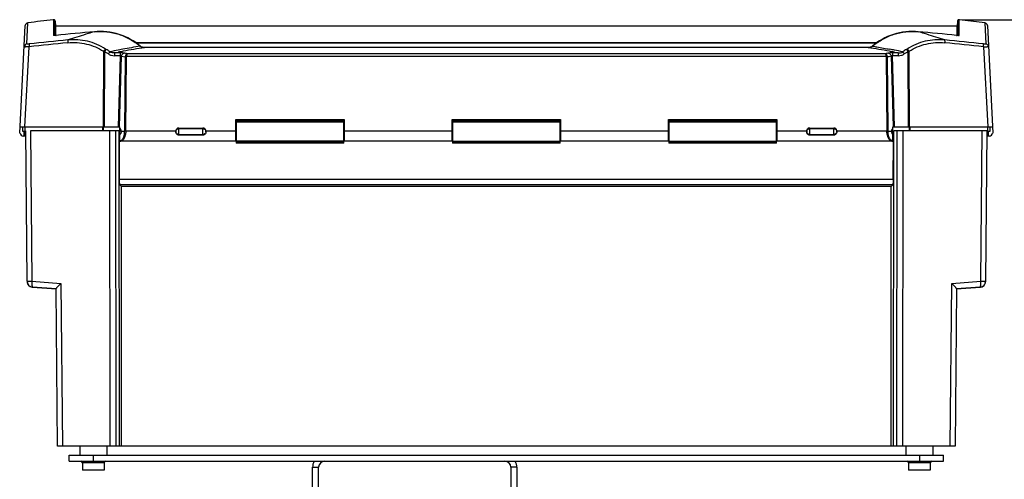
# Model space of a CAD drawing. Units: millimetres. Extents: x -2092 to 3781, y 92 to 3483.
# Drawn here: x -1011 to -683, y 1050 to 1203 of the extents above; entities that cross this region are included whole.
import ezdxf

# ---------------------------------------------------------------- set-up
doc = ezdxf.new("R2010")
doc.units = ezdxf.units.MM
doc.header["$LTSCALE"] = 46.255
doc.header["$PDMODE"] = 3
doc.header["$PDSIZE"] = 0.3125
doc.layers.get('0').update_dxf_attribs({"linetype": 'CONTINUOUS'})
doc.layers.get('Defpoints').update_dxf_attribs({"linetype": 'CONTINUOUS'})
doc.layers.add('AM_5', color=3, linetype='CONTINUOUS', lineweight=25)
doc.layers.add('BEZUGSACHSEN', color=7, linetype='CONTINUOUS')
doc.styles.get("Standard").update_dxf_attribs({"font": 'txt', "width": 0.7})
doc.dimstyles.new('AM_DIN$0', dxfattribs={"dimtxt": 3.5, "dimasz": 2.5, "dimexe": 1, "dimexo": 1, "dimgap": 1.5, "dimtad": 1, "dimdsep": 46, "dimtxsty": 'STANDARD', "dimcen": 0, "dimclrd": 256, "dimclre": 256, "dimclrt": 2, "dimadec": 0, "dimazin": 2, "dimtp": 0.1, "dimtm": 0.1, "dimtfac": 0.71, "dimtdec": 3, "dimtmove": 0, "dimatfit": 3, "dimfxl": 1, "dimlwd": -1, "dimlwe": -1, "dimarcsym": 0})

# ---------------------------------------------------------------- blocks, each defined once
blk = doc.blocks.new('*D21')
at = {"layer": 'AM_5', "ltscale": 10, "transparency": 16777216}
for p, q in [((-697.55, 1203.05), (2548.85, 1203.05)), ((2547.85, 1173.05), (2547.85, 122.06)), ((1278.27, 92.06), (2548.85, 92.06))]:
    blk.add_line(p, q, dxfattribs=at)
for points in [[(2542.85, 1173.05), (2552.85, 1173.05), (2547.85, 1203.05)], [(2542.85, 122.06), (2552.85, 122.06), (2547.85, 92.06)]]:
    blk.add_solid(points, dxfattribs=at)
at = {"layer": 'Defpoints', "color": 0, "ltscale": 10, "transparency": 16777216}
for p in [(-698.55, 1203.05), (1277.27, 92.06), (2547.85, 92.06)]:
    blk.add_point(p, dxfattribs=at)
at = {"layer": 'AM_5', "color": 2, "ltscale": 10, "transparency": 16777216, "insert": (2515.35, 647.56), "char_height": 35, "attachment_point": 5, "rotation": 90}
blk.add_mtext('1130', dxfattribs=at)

msp = doc.modelspace()

# ---------------------------------------------------------------- linework, layer by layer
at = {"color": 9, "linetype": 'Continuous'}
for p, q in [((-1000.003, 1203.046), (-1000.003, 1202.894)), ((-698.524, 1197.813), (-698.525, 1203.046)), ((-1008.881, 1195.001), (-1008.514, 1202.024)), ((-1000.003, 1202.894), (-1000.004, 1197.813)), ((-999.446, 1201.033), (-999.446, 1202.575)), ((-999.446, 1197.818), (-999.446, 1201.033)), ((-699.082, 1202.575), (-699.082, 1201.034)), ((-699.082, 1201.034), (-699.081, 1197.819)), ((-690.015, 1202.024), (-689.646, 1195.001)), ((-999.179, 1197.819), (-999.171, 1197.822)), ((-986.355, 1199.038), (-986.362, 1199.035)), ((-712.166, 1199.035), (-712.173, 1199.038)), ((-699.357, 1197.822), (-699.349, 1197.819)), ((-1009.503, 1167.415), (-1008.107, 1194.065)), ((-976.959, 1193.189), (-978.476, 1192.899)), ((-726.121, 1195.254), (-972.406, 1195.254)), ((-969.699, 1193.771), (-969.699, 1193.769)), ((-728.829, 1193.769), (-969.699, 1193.769)), ((-728.829, 1193.771), (-728.829, 1193.769)), ((-690.421, 1194.065), (-689.024, 1167.415)), ((-983.313, 1192.522), (-983.429, 1167.415)), ((-983.082, 1167.415), (-982.967, 1192.416)), ((-979.746, 1191.987), (-978.475, 1192.226)), ((-979.746, 1191.987), (-979.746, 1191.045)), ((-977.789, 1191.987), (-979.746, 1191.987)), ((-977.789, 1191.045), (-979.746, 1191.045)), ((-977.789, 1191.045), (-978.504, 1167.415)), ((-978.071, 1167.415), (-977.359, 1190.963)), ((-977.789, 1191.987), (-977.789, 1191.045)), ((-977.359, 1190.963), (-976.131, 1190.727)), ((-976.131, 1190.727), (-976.378, 1166.081)), ((-975.945, 1166.098), (-975.697, 1190.777)), ((-723.117, 1191.697), (-975.41, 1191.697)), ((-722.83, 1190.777), (-722.583, 1166.098)), ((-722.15, 1166.081), (-722.397, 1190.727)), ((-721.169, 1190.967), (-720.456, 1167.415)), ((-720.739, 1191.987), (-720.739, 1191.045)), ((-718.782, 1191.987), (-720.739, 1191.987)), ((-720.024, 1167.415), (-720.739, 1191.045)), ((-718.782, 1191.045), (-720.739, 1191.045)), ((-720.052, 1192.226), (-718.782, 1191.987)), ((-718.782, 1191.987), (-718.782, 1191.045)), ((-715.561, 1192.416), (-715.446, 1167.415)), ((-715.099, 1167.415), (-715.214, 1192.522)), ((-1009.397, 1165.815), (-1009.411, 1167.415)), ((-983.568, 1166.065), (-983.568, 1167.415)), ((-983.394, 1166.065), (-983.395, 1167.415)), ((-958.264, 1164.61), (-958.264, 1166.981)), ((-950.264, 1164.61), (-950.264, 1166.981)), ((-748.264, 1164.61), (-748.264, 1166.981)), ((-740.264, 1164.61), (-740.264, 1166.981)), ((-715.132, 1167.415), (-715.133, 1166.065)), ((-714.959, 1167.415), (-714.959, 1166.065)), ((-689.116, 1167.415), (-689.13, 1165.815)), ((-1009.403, 1164.315), (-1009.324, 1165.815)), ((-1007.611, 1166.065), (-1007.174, 1115.975)), ((-979.165, 1061.065), (-979.213, 1166.065)), ((-978.214, 1166.065), (-978.166, 1061.065)), ((-977.964, 1164.103), (-978.119, 1164.103)), ((-975.945, 1166.098), (-959.25, 1166.098)), ((-958.264, 1166.781), (-950.264, 1166.781)), ((-958.264, 1164.849), (-950.264, 1164.849)), ((-949.278, 1166.098), (-939.314, 1166.098)), ((-939.214, 1164.103), (-939.314, 1164.103)), ((-903.214, 1164.103), (-903.314, 1164.103)), ((-903.214, 1166.098), (-867.314, 1166.098)), ((-867.214, 1164.103), (-867.314, 1164.103)), ((-831.214, 1164.103), (-831.314, 1164.103)), ((-831.214, 1166.098), (-795.314, 1166.098)), ((-795.214, 1164.103), (-795.314, 1164.103)), ((-759.314, 1164.103), (-759.214, 1164.103)), ((-759.214, 1166.098), (-749.25, 1166.098)), ((-748.264, 1166.781), (-740.264, 1166.781)), ((-748.264, 1164.849), (-740.264, 1164.849)), ((-739.278, 1166.098), (-722.583, 1166.098)), ((-720.409, 1164.103), (-720.564, 1164.103)), ((-720.362, 1061.065), (-720.314, 1166.065)), ((-719.315, 1166.065), (-719.363, 1061.065)), ((-691.354, 1115.975), (-690.917, 1166.065)), ((-689.204, 1165.815), (-689.125, 1164.315)), ((-978.113, 1162.971), (-977.964, 1162.971)), ((-939.314, 1162.971), (-939.214, 1162.971)), ((-903.314, 1162.569), (-939.214, 1162.569)), ((-903.314, 1162.4), (-939.214, 1162.4)), ((-903.314, 1161.927), (-939.214, 1161.927)), ((-903.314, 1162.971), (-903.214, 1162.971)), ((-867.314, 1162.971), (-867.214, 1162.971)), ((-867.214, 1162.569), (-831.314, 1162.569)), ((-831.314, 1162.4), (-867.214, 1162.4)), ((-831.314, 1161.927), (-867.214, 1161.927)), ((-831.314, 1162.971), (-831.214, 1162.971)), ((-795.314, 1162.971), (-795.214, 1162.971)), ((-795.214, 1162.569), (-759.314, 1162.569)), ((-795.214, 1162.4), (-759.314, 1162.4)), ((-759.314, 1161.927), (-795.214, 1161.927)), ((-759.214, 1162.971), (-759.314, 1162.971)), ((-720.415, 1162.971), (-720.564, 1162.971)), ((-978.061, 1149.955), (-720.461, 1149.955)), ((-720.566, 1148.062), (-977.961, 1148.062)), ((-1007.174, 1115.975), (-997.517, 1115.289)), ((-997.517, 1115.289), (-997.044, 1061.065)), ((-701.484, 1061.065), (-701.011, 1115.289)), ((-701.011, 1115.289), (-691.354, 1115.975)), ((-1006.931, 1113.985), (-999.154, 1113.433)), ((-699.374, 1113.433), (-691.596, 1113.985)), ((-986.764, 1058.065), (-986.764, 1056.065)), ((-711.764, 1058.065), (-711.764, 1056.065)), ((-913.764, 1054.065), (-911.764, 1054.065)), ((-845.764, 1054.065), (-847.764, 1054.065))]:
    msp.add_line(p, q, dxfattribs=at)
at = {"color": 7, "linetype": 'Continuous'}
for p, q in [((-690.015, 1202.024), (-698.443, 1203.036)), ((-1011.264, 1165.315), (-1009.389, 1201.084)), ((-999.446, 1202.575), (-999.364, 1201.015)), ((-999.364, 1201.015), (-999.366, 1197.821)), ((-999.364, 1201.015), (-699.164, 1201.015)), ((-699.082, 1202.575), (-699.164, 1201.015)), ((-699.162, 1197.821), (-699.164, 1201.015)), ((-689.138, 1201.083), (-687.264, 1165.315)), ((-999.269, 1197.813), (-999.329, 1197.808)), ((-999.171, 1197.822), (-999.171, 1197.822)), ((-699.292, 1197.816), (-699.357, 1197.822)), ((-699.357, 1197.822), (-699.357, 1197.822)), ((-972.759, 1195.504), (-725.768, 1195.504)), ((-726.054, 1195.303), (-972.473, 1195.303)), ((-971.108, 1194.242), (-971.14, 1194.268)), ((-970.462, 1193.882), (-970.638, 1193.952)), ((-970.428, 1193.87), (-970.462, 1193.882)), ((-970.247, 1193.826), (-970.428, 1193.87)), ((-728.803, 1193.771), (-969.699, 1193.771)), ((-728.116, 1193.866), (-728.281, 1193.826)), ((-728.099, 1193.87), (-728.116, 1193.866)), ((-727.388, 1194.268), (-727.421, 1194.241)), ((-726.719, 1194.812), (-727.388, 1194.268)), ((-722.83, 1190.777), (-975.697, 1190.777)), ((-1011.154, 1167.415), (-977.964, 1167.415)), ((-1010.224, 1165.815), (-1010.238, 1167.415)), ((-977.964, 1166.878), (-977.964, 1167.415)), ((-958.264, 1166.981), (-950.264, 1166.981)), ((-939.314, 1162.565), (-939.314, 1169.813)), ((-939.314, 1169.813), (-903.214, 1169.813)), ((-903.214, 1169.315), (-939.314, 1169.315)), ((-903.214, 1169.298), (-939.314, 1169.298)), ((-939.214, 1169.065), (-939.214, 1161.927)), ((-939.214, 1169.065), (-903.314, 1169.065)), ((-903.314, 1161.927), (-903.314, 1169.065)), ((-903.214, 1169.813), (-903.214, 1162.565)), ((-867.314, 1162.565), (-867.314, 1169.813)), ((-867.314, 1169.813), (-831.214, 1169.813)), ((-831.214, 1169.315), (-867.314, 1169.315)), ((-831.214, 1169.298), (-867.314, 1169.298)), ((-867.314, 1167.815), (-867.214, 1167.815)), ((-867.214, 1169.065), (-867.214, 1161.927)), ((-867.214, 1169.065), (-831.314, 1169.065)), ((-831.314, 1161.927), (-831.314, 1169.065)), ((-831.314, 1167.815), (-831.214, 1167.815)), ((-831.214, 1169.813), (-831.214, 1162.565)), ((-795.314, 1162.565), (-795.314, 1169.813)), ((-795.314, 1169.813), (-759.214, 1169.813)), ((-759.214, 1169.315), (-795.314, 1169.315)), ((-759.214, 1169.298), (-795.314, 1169.298)), ((-795.214, 1169.065), (-795.214, 1161.927)), ((-795.214, 1169.065), (-759.314, 1169.065)), ((-759.314, 1161.927), (-759.314, 1169.065)), ((-759.214, 1169.813), (-759.214, 1162.565)), ((-748.264, 1166.981), (-740.264, 1166.981)), ((-720.564, 1164.838), (-720.564, 1167.415)), ((-720.564, 1167.415), (-687.374, 1167.415)), ((-688.29, 1167.415), (-688.304, 1165.815)), ((-1011.264, 1165.315), (-1011.064, 1165.315)), ((-1009.397, 1165.815), (-1010.224, 1165.815)), ((-1009.249, 1164.315), (-1010.064, 1164.315)), ((-1009.816, 1164.315), (-1009.738, 1165.815)), ((-1008.827, 1115.975), (-1009.264, 1166.065)), ((-978.214, 1166.065), (-1007.681, 1166.065)), ((-981.184, 1061.065), (-981.264, 1166.065)), ((-977.964, 1162.6), (-977.964, 1166.809)), ((-976.388, 1165.815), (-977.499, 1165.815)), ((-959.264, 1165.922), (-959.264, 1165.707)), ((-950.264, 1164.61), (-958.264, 1164.61)), ((-949.264, 1165.707), (-949.264, 1165.922)), ((-939.314, 1166.065), (-939.214, 1166.065)), ((-939.314, 1165.815), (-939.214, 1165.815)), ((-903.314, 1166.065), (-903.214, 1166.065)), ((-903.314, 1165.815), (-903.214, 1165.815)), ((-867.314, 1166.065), (-867.214, 1166.065)), ((-867.314, 1165.815), (-867.214, 1165.815)), ((-831.314, 1166.065), (-831.214, 1166.065)), ((-831.314, 1165.815), (-831.214, 1165.815)), ((-795.314, 1166.065), (-795.214, 1166.065)), ((-795.314, 1165.815), (-795.214, 1165.815)), ((-759.314, 1166.065), (-759.214, 1166.065)), ((-759.214, 1165.815), (-759.314, 1165.815)), ((-749.264, 1165.922), (-749.264, 1165.707)), ((-740.264, 1164.61), (-748.264, 1164.61)), ((-739.264, 1165.707), (-739.264, 1165.922)), ((-721.029, 1165.815), (-722.14, 1165.815)), ((-720.564, 1162.6), (-720.564, 1164.774)), ((-689.264, 1166.065), (-720.314, 1166.065)), ((-717.264, 1166.065), (-717.344, 1061.065)), ((-689.264, 1166.065), (-689.701, 1115.975)), ((-688.464, 1164.315), (-689.279, 1164.315)), ((-688.304, 1165.815), (-689.13, 1165.815)), ((-688.711, 1164.315), (-688.79, 1165.815)), ((-687.464, 1165.315), (-687.264, 1165.315)), ((-978.089, 1162.565), (-978.113, 1162.971)), ((-978.061, 1149.955), (-978.089, 1162.565)), ((-939.214, 1162.565), (-978.089, 1162.565)), ((-977.703, 1162.573), (-977.673, 1162.573)), ((-867.214, 1162.565), (-903.314, 1162.565)), ((-795.214, 1162.565), (-831.314, 1162.565)), ((-720.438, 1162.565), (-759.314, 1162.565)), ((-720.854, 1162.573), (-720.82, 1162.573)), ((-720.467, 1149.955), (-720.433, 1162.565)), ((-720.433, 1162.565), (-720.415, 1162.971)), ((-977.414, 1147.515), (-977.961, 1148.062)), ((-977.384, 1061.065), (-977.424, 1147.515)), ((-721.114, 1147.515), (-977.414, 1147.515)), ((-721.144, 1061.065), (-721.104, 1147.515)), ((-720.566, 1148.062), (-721.114, 1147.515)), ((-1008.827, 1115.975), (-1008.827, 1115.954)), ((-689.701, 1115.954), (-689.7, 1115.975)), ((-999.154, 1113.443), (-1006.968, 1113.998)), ((-1006.968, 1113.977), (-999.154, 1113.421)), ((-998.697, 1061.065), (-999.154, 1113.466)), ((-699.374, 1113.466), (-699.831, 1061.065)), ((-691.559, 1113.998), (-699.374, 1113.443)), ((-699.374, 1113.421), (-691.56, 1113.977)), ((-699.831, 1061.065), (-998.697, 1061.065)), ((-991.264, 1061.065), (-991.238, 1058.065)), ((-982.264, 1061.065), (-982.29, 1058.065)), ((-716.264, 1061.065), (-716.238, 1058.065)), ((-707.264, 1061.065), (-707.29, 1058.065)), ((-994.764, 1056.065), (-994.764, 1058.065)), ((-994.764, 1058.065), (-703.764, 1058.065)), ((-994.764, 1056.065), (-703.764, 1056.065)), ((-703.764, 1056.065), (-703.764, 1058.065)), ((-913.764, 1044.579), (-913.764, 1054.065)), ((-911.764, 1044.696), (-911.764, 1054.065)), ((-847.764, 1054.065), (-847.764, 1044.7)), ((-845.764, 1054.065), (-845.764, 1044.584))]:
    msp.add_line(p, q, dxfattribs=at)
for points in [[(-999.446, 1202.575), (-999.451, 1202.628), (-999.465, 1202.689), (-999.487, 1202.747), (-999.515, 1202.803), (-999.549, 1202.854), (-999.59, 1202.901), (-999.635, 1202.942), (-999.685, 1202.976), (-999.74, 1203.004), (-999.797, 1203.026), (-999.855, 1203.041), (-999.915, 1203.048), (-999.975, 1203.048), (-1000.003, 1203.046)], [(-698.525, 1203.046), (-698.553, 1203.048), (-698.613, 1203.048), (-698.672, 1203.041), (-698.731, 1203.026), (-698.788, 1203.004), (-698.842, 1202.976), (-698.893, 1202.942), (-698.938, 1202.901), (-698.978, 1202.854), (-699.013, 1202.803), (-699.041, 1202.747), (-699.062, 1202.689), (-699.076, 1202.628), (-699.082, 1202.575)], [(-999.329, 1197.808), (-999.387, 1197.803), (-999.441, 1197.799), (-999.493, 1197.796), (-999.541, 1197.793), (-999.586, 1197.791), (-999.628, 1197.789), (-999.666, 1197.788), (-999.7, 1197.787), (-999.731, 1197.787), (-999.758, 1197.787), (-999.78, 1197.787), (-999.798, 1197.788), (-999.812, 1197.789)], [(-999.171, 1197.822), (-999.206, 1197.819), (-999.269, 1197.813)], [(-971.14, 1194.268), (-971.806, 1194.81), (-972.63, 1195.419), (-973.487, 1195.987), (-974.373, 1196.511), (-975.287, 1196.991), (-976.226, 1197.426), (-977.187, 1197.812), (-978.169, 1198.151), (-979.171, 1198.441), (-980.189, 1198.68), (-981.221, 1198.869), (-982.264, 1199.005), (-983.317, 1199.09), (-984.375, 1199.122), (-985.437, 1199.1), (-986.354, 1199.038)], [(-712.173, 1199.038), (-713.087, 1199.1), (-714.159, 1199.122), (-715.226, 1199.09), (-716.285, 1199.003), (-717.333, 1198.865), (-718.367, 1198.675), (-719.386, 1198.433), (-720.387, 1198.142), (-721.369, 1197.802), (-722.329, 1197.414), (-723.264, 1196.98), (-724.173, 1196.5), (-725.053, 1195.978), (-725.903, 1195.415), (-726.719, 1194.812)], [(-699.19, 1197.807), (-699.24, 1197.811), (-699.292, 1197.816)], [(-698.706, 1197.79), (-698.706, 1197.79), (-698.709, 1197.789), (-698.716, 1197.789), (-698.727, 1197.788), (-698.742, 1197.788), (-698.761, 1197.787), (-698.783, 1197.787), (-698.807, 1197.787), (-698.835, 1197.787), (-698.865, 1197.788), (-698.897, 1197.789), (-698.932, 1197.79), (-698.969, 1197.792), (-699.009, 1197.794), (-699.051, 1197.797), (-699.095, 1197.8), (-699.141, 1197.803), (-699.19, 1197.807)], [(-970.638, 1193.952), (-970.806, 1194.036), (-970.962, 1194.133), (-971.108, 1194.242)], [(-969.699, 1193.771), (-969.725, 1193.771), (-969.903, 1193.779), (-970.077, 1193.797), (-970.247, 1193.826)], [(-728.281, 1193.826), (-728.451, 1193.797), (-728.625, 1193.779), (-728.803, 1193.771)], [(-727.891, 1193.951), (-728.067, 1193.881), (-728.099, 1193.87)], [(-727.421, 1194.241), (-727.567, 1194.132), (-727.724, 1194.035), (-727.891, 1193.951)], [(-977.964, 1162.6), (-977.876, 1162.586), (-977.703, 1162.573)], [(-720.82, 1162.573), (-720.645, 1162.587), (-720.564, 1162.6)]]:
    msp.add_lwpolyline(points, dxfattribs=at)
for centre, radius, start, end in [((-849.264, -88.185), 1300, 96.662226, 97.037373), ((-1008.391, 1201.031), 1, 97.03648, 177), ((-690.137, 1201.031), 1, 3, 82.96362), ((-873.983, -53.679), 1257.747, 95.125836, 95.71231), ((-824.545, -53.679), 1257.747, 84.28769, 84.874164), ((-1059.471, 757.029), 442.722, 79.05468, 79.1975), ((-639.057, 757.029), 442.721, 100.8025, 100.94532), ((-1010.064, 1165.315), 1, 180, 270), ((-1035.317, 1165.742), 57.222, 358.35855, 0.07275), ((-958.148, 1165.922), 1.116, 170.90621, 179.9627), ((-950.379, 1165.922), 1.116, 0.03731, 9.09383), ((-748.148, 1165.922), 1.116, 170.90621, 179.9627), ((-740.379, 1165.922), 1.116, 0.03731, 9.09383), ((-688.464, 1165.315), 1, 270.00003, 360), ((-1006.827, 1115.993), 2, 180.50005, 265.94372), ((-1006.827, 1115.971), 2, 180.50009, 260.48882), ((-691.701, 1115.971), 2, 274.0579, 359.49991), ((-691.701, 1115.993), 2, 274.05625, 359.49998), ((-1006.826, 1115.973), 2.001, 260.49044, 265.94058), ((-909.764, 1054.065), 4, 149.98022, 180), ((-909.764, 1054.065), 2, 90, 180), ((-849.764, 1054.065), 2, 0, 90), ((-849.764, 1054.065), 4, 0, 30.01978)]:
    msp.add_arc(centre, radius, start, end, dxfattribs=at)
at = {"color": 9, "linetype": 'Continuous'}
for centre, radius, start, end in [((-1000.238, 1208.382), 10.616, 275.18868, 275.72694), ((-873.78, -55.959), 1260.033, 95.126113, 95.711518), ((-917.362, 960.773), 248.051, 106.84887, 108.29137), ((-915.607, 955.021), 254.066, 106.65071, 106.85175), ((-914.855, 952.5), 256.696, 106.17474, 106.65027), ((-824.691, -55.268), 1259.341, 84.287897, 84.87362), ((-783.665, 952.525), 256.67, 73.3497, 73.82532), ((-782.922, 955.018), 254.069, 73.14823, 73.34927), ((-780.499, 962.88), 245.842, 71.70214, 73.15761), ((-698.339, 1207.944), 10.175, 264.30262, 265.37729), ((-877.02, -45.035), 1246.015, 95.445884, 96.038943), ((-876.801, -45.702), 1247.625, 95.446116, 96.038852), ((-980.05, 1197.352), 4.845, 237.015, 239.4729), ((-992.466, 1176.225), 19.66, 55.12674, 59.57676), ((-898.972, 784.252), 416.31, 99.98843, 100.7972), ((-897.992, 760.345), 439.316, 99.39399, 100.33061), ((-969.853, 1195.884), 2.105, 230.92867, 234.61104), ((-969.832, 1195.913), 2.14, 234.60856, 238.2826), ((-969.795, 1195.977), 2.214, 238.33416, 249.27217), ((-969.773, 1196.032), 2.273, 249.24751, 252.86181), ((-969.767, 1196.441), 2.669, 255.33103, 255.59256), ((-969.759, 1196.472), 2.701, 255.5967, 257.92031), ((-800.425, 760.979), 438.672, 79.66871, 80.6067), ((-728.769, 1196.474), 2.702, 282.08737, 284.43024), ((-728.762, 1196.447), 2.674, 284.43374, 284.67476), ((-728.753, 1196.027), 2.268, 287.1284, 290.74956), ((-728.734, 1195.979), 2.216, 290.73779, 301.66064), ((-728.686, 1195.899), 2.123, 301.68946, 308.48998), ((-728.667, 1195.874), 2.092, 308.50915, 309.09957), ((-799.731, 783.379), 417.201, 78.9896, 79.20155), ((-706.062, 1176.225), 19.66, 120.4259, 124.87328), ((-718.423, 1197.262), 4.739, 300.48946, 303.01311), ((-822.046, -48.956), 1250.895, 83.962247, 84.553437), ((-821.515, -45.11), 1246.09, 83.961083, 84.554106), ((-978.858, 1206.453), 14.626, 252.26601, 252.97406), ((-978.916, 1206.262), 14.427, 252.97226, 253.69294), ((-992.398, 1176.187), 18.77, 56.80842, 59.8378), ((-992.263, 1176.397), 18.521, 55.382, 56.8045), ((-956.352, 1174.07), 30.875, 144.72358, 145.31768), ((-899.781, 785.033), 415.387, 100.92045, 101.30748), ((-897.603, 758.197), 441.499, 100.3303, 100.5548), ((-975.142, 1190.677), 0.991, 171.83139, 177.03233), ((-723.386, 1190.677), 0.991, 2.99419, 8.16862), ((-800.924, 758.197), 441.499, 79.44519, 79.6697), ((-799.834, 782.787), 417.8, 78.60702, 78.99138), ((-742.887, 1173.572), 31.743, 34.69045, 35.26829), ((-706.265, 1176.396), 18.521, 123.19552, 124.61798), ((-706.13, 1176.188), 18.77, 120.16218, 123.19159), ((-719.611, 1206.262), 14.426, 286.30707, 287.02774), ((-719.669, 1206.453), 14.626, 287.02595, 287.734), ((-981.136, 1166.129), 4.759, 356.21694, 359.42027), ((-982.581, 1166.155), 6.636, 357.06363, 359.51062), ((-958.327, 1165.814), 0.937, 168.37675, 179.97907), ((-950.198, 1165.815), 0.934, 0.00692, 5.82624), ((-748.327, 1165.814), 0.937, 168.37675, 179.97907), ((-740.198, 1165.815), 0.934, 0.00692, 5.82624), ((-715.947, 1166.155), 6.636, 180.48938, 182.93637), ((-717.391, 1166.129), 4.759, 180.57973, 183.78306), ((-977.7, 1163.321), 0.757, 272.05516, 281.22199), ((-720.827, 1163.322), 0.757, 258.77704, 267.98407), ((-691.696, 1115.981), 1.998, 278.2214, 337.44556), ((-691.679, 1115.971), 1.978, 337.52043, 337.95933), ((-691.682, 1115.972), 1.982, 337.96101, 342.4147), ((-691.683, 1115.972), 1.983, 342.41472, 343.46964), ((-691.681, 1115.972), 1.981, 343.46935, 346.87876), ((-691.676, 1115.97), 1.975, 346.87948, 348.91784), ((-691.676, 1115.971), 1.976, 348.9185, 349.82768), ((-691.684, 1115.972), 1.984, 349.83187, 359.48743), ((-1006.827, 1115.995), 2.013, 261.70863, 265.94767), ((-1006.828, 1115.984), 2.002, 265.95006, 267.03898), ((-691.7, 1115.984), 2.002, 272.96098, 273.98725), ((-691.556, 1114.064), 0.0884, 242.62315, 247.05178), ((-691.701, 1115.995), 2.013, 273.98979, 278.29313)]:
    msp.add_arc(centre, radius, start, end, dxfattribs=at)
at = {"color": 7, "linetype": 'Continuous'}
for centre, major_axis, ratio, start_param, end_param in [((-978.12, 1165.815), (0.097, 1.074), 0.5742046, 4.7643229, 6.1874531), ((-958.264, 1165.921), (0, 1.06), 0.9432821, 0, 0.7853982), ((-950.264, 1165.921), (0, 1.06), 0.9432821, 4.8800493, 6.2831853), ((-748.264, 1165.921), (0, 1.06), 0.9432821, 0, 0.7853982), ((-740.264, 1165.921), (0, 1.06), 0.9432821, 4.8800493, 6.2831853), ((-720.408, 1165.815), (-0.097, 1.074), 0.5742046, 6.3789175, 7.8020477), ((-720.249, 1165.815), (0, 3.5), 0.0524078, -4.712389, -4.2013541), ((-720.455, 1163.614), (0, 1), 0.0524078, -2.268928, -1.6643448), ((-977.956, 1150.059), (0, 2), 0.0524078, -3.9269908, -3.1939525), ((-720.572, 1150.059), (0, 2), 0.0524078, -3.0892328, -2.3561945)]:
    msp.add_ellipse(centre, major_axis=major_axis, ratio=ratio, start_param=start_param, end_param=end_param, dxfattribs=at)
at = {"color": 9, "linetype": 'Continuous'}
for points in [[(-999.784, 1197.789), (-999.853, 1197.812), (-999.93, 1197.821), (-1000.004, 1197.813)], [(-698.744, 1197.788), (-698.674, 1197.812), (-698.597, 1197.821), (-698.524, 1197.813)], [(-970.325, 1193.831), (-970.119, 1193.788), (-969.908, 1193.767), (-969.699, 1193.769)], [(-728.829, 1193.769), (-728.619, 1193.767), (-728.408, 1193.788), (-728.203, 1193.831)], [(-722.397, 1190.727), (-721.987, 1190.807), (-721.578, 1190.884), (-721.169, 1190.967)], [(-1006.931, 1113.985), (-1006.942, 1113.979), (-1006.956, 1113.976), (-1006.968, 1113.977)], [(-691.56, 1113.977), (-691.57, 1113.976), (-691.581, 1113.978), (-691.59, 1113.982)]]:
    msp.add_open_spline(points, degree=3, dxfattribs=at)
for points, knots in [([(-999.632, 1197.786), (-999.684, 1197.783), (-999.774, 1197.78), (-999.895, 1197.784), (-999.959, 1197.789), (-1000.003, 1197.803), (-1000.004, 1197.813)], [0, 0, 0, 0, 0.4142924, 0.7258395, 0.9202744, 1, 1, 1, 1]), ([(-999.278, 1197.81), (-999.309, 1197.807), (-999.427, 1197.797), (-999.545, 1197.789), (-999.632, 1197.786)], [0, 0, 0, 0, 0.2688645, 1, 1, 1, 1]), ([(-982.687, 1193.288), (-983.606, 1193.883), (-985.55, 1194.914), (-989.709, 1196.278), (-993.047, 1196.494), (-995.213, 1196.291)], [0, 0, 0, 0, 0.2509202, 0.5013031, 1, 1, 1, 1]), ([(-986.362, 1199.035), (-985.013, 1199.156), (-982.282, 1199.134), (-978.268, 1198.305), (-974.483, 1196.699), (-972.219, 1195.137), (-971.179, 1194.25)], [0, 0, 0, 0, 0.2489247, 0.4984549, 0.7487843, 1, 1, 1, 1]), ([(-727.348, 1194.251), (-726.308, 1195.137), (-724.044, 1196.699), (-720.259, 1198.306), (-716.246, 1199.134), (-713.514, 1199.156), (-712.166, 1199.035)], [0, 0, 0, 0, 0.2512157, 0.5015433, 0.7510765, 1, 1, 1, 1]), ([(-703.315, 1196.291), (-705.481, 1196.494), (-709.913, 1196.214), (-714.012, 1194.474), (-715.841, 1193.288)], [0, 0, 0, 0, 0.4995517, 1, 1, 1, 1]), ([(-698.902, 1197.786), (-698.922, 1197.787), (-699.008, 1197.791), (-699.094, 1197.797), (-699.159, 1197.802)], [0, 0, 0, 0, 0.2331024, 1, 1, 1, 1]), ([(-698.524, 1197.813), (-698.524, 1197.803), (-698.569, 1197.788), (-698.635, 1197.784), (-698.758, 1197.78), (-698.849, 1197.783), (-698.902, 1197.786)], [0, 0, 0, 0, 0.0786799, 0.2740697, 0.5860594, 1, 1, 1, 1]), ([(-1008.881, 1195), (-1009.107, 1194.973), (-1009.553, 1194.752), (-1009.745, 1194.292), (-1009.757, 1194.066)], [0, 0, 0, 0, 0.5008721, 1, 1, 1, 1]), ([(-1009.757, 1194.066), (-1009.757, 1194.063), (-1009.743, 1194.059), (-1009.724, 1194.055), (-1009.684, 1194.051), (-1009.633, 1194.049), (-1009.567, 1194.046), (-1009.451, 1194.044), (-1009.358, 1194.043), (-1009.291, 1194.043)], [0, 0, 0, 0, 0.0190854, 0.0679457, 0.1483156, 0.2598771, 0.4019581, 0.5735799, 1, 1, 1, 1]), ([(-1008.107, 1194.065), (-1008.219, 1194.061), (-1008.614, 1194.051), (-1009.009, 1194.043), (-1009.291, 1194.043)], [0, 0, 0, 0, 0.2841859, 1, 1, 1, 1]), ([(-1008.881, 1195.001), (-1008.881, 1194.993), (-1008.859, 1194.977), (-1008.783, 1194.966), (-1008.617, 1194.958), (-1008.362, 1194.971), (-1008.164, 1194.988), (-1008.055, 1195)], [0, 0, 0, 0, 0.0257929, 0.0803451, 0.2877215, 0.6080074, 1, 1, 1, 1]), ([(-1008.055, 1195), (-1008.067, 1194.991), (-1008.086, 1194.956), (-1008.114, 1194.854), (-1008.131, 1194.664), (-1008.131, 1194.386), (-1008.117, 1194.177), (-1008.107, 1194.065)], [0, 0, 0, 0, 0.0463488, 0.1182605, 0.3391466, 0.6445464, 1, 1, 1, 1]), ([(-995.213, 1196.291), (-995.225, 1196.282), (-995.244, 1196.247), (-995.263, 1196.182), (-995.278, 1196.09), (-995.293, 1195.924), (-995.295, 1195.676), (-995.284, 1195.467), (-995.274, 1195.356)], [0, 0, 0, 0, 0.0468643, 0.1192592, 0.2174297, 0.3397883, 0.645132, 1, 1, 1, 1]), ([(-995.274, 1195.356), (-993.205, 1195.553), (-990.018, 1195.355), (-986.046, 1194.065), (-984.19, 1193.087), (-983.313, 1192.522)], [0, 0, 0, 0, 0.4993083, 0.7495481, 1, 1, 1, 1]), ([(-982.687, 1193.288), (-982.733, 1193.258), (-982.831, 1193.167), (-982.981, 1192.996), (-983.147, 1192.774), (-983.258, 1192.609), (-983.313, 1192.522)], [0, 0, 0, 0, 0.1646914, 0.4004724, 0.687945, 1, 1, 1, 1]), ([(-982.511, 1193.178), (-982.575, 1193.082), (-982.722, 1192.824), (-982.876, 1192.571), (-982.967, 1192.416)], [0, 0, 0, 0, 0.3924542, 1, 1, 1, 1]), ([(-971.18, 1194.251), (-971.172, 1194.257), (-971.161, 1194.265), (-971.143, 1194.271), (-971.14, 1194.268)], [0, 0, 0, 0, 0.6900654, 1, 1, 1, 1]), ([(-727.348, 1194.251), (-727.356, 1194.257), (-727.367, 1194.265), (-727.385, 1194.271), (-727.388, 1194.268)], [0, 0, 0, 0, 0.6900191, 1, 1, 1, 1]), ([(-727.348, 1194.251), (-726.868, 1194.163), (-725.663, 1193.942), (-723.734, 1193.606), (-722.289, 1193.331), (-721.568, 1193.19)], [0, 0, 0, 0, 0.2491609, 0.6251532, 1, 1, 1, 1]), ([(-715.561, 1192.416), (-715.651, 1192.571), (-715.805, 1192.824), (-715.953, 1193.081), (-716.018, 1193.178)], [0, 0, 0, 0, 0.6075306, 1, 1, 1, 1]), ([(-715.841, 1193.288), (-715.795, 1193.258), (-715.697, 1193.167), (-715.547, 1192.996), (-715.38, 1192.774), (-715.269, 1192.609), (-715.214, 1192.522)], [0, 0, 0, 0, 0.1646913, 0.4004726, 0.6879454, 1, 1, 1, 1]), ([(-715.214, 1192.522), (-713.469, 1193.648), (-709.552, 1195.296), (-705.322, 1195.553), (-703.254, 1195.356)], [0, 0, 0, 0, 0.4998349, 1, 1, 1, 1]), ([(-703.254, 1195.356), (-703.244, 1195.467), (-703.233, 1195.676), (-703.235, 1195.924), (-703.249, 1196.09), (-703.265, 1196.182), (-703.284, 1196.247), (-703.303, 1196.282), (-703.315, 1196.291)], [0, 0, 0, 0, 0.354868, 0.6602117, 0.7825703, 0.8807408, 0.9531357, 1, 1, 1, 1]), ([(-690.473, 1195), (-690.364, 1194.988), (-690.166, 1194.971), (-689.933, 1194.961), (-689.787, 1194.963), (-689.714, 1194.971), (-689.669, 1194.978), (-689.647, 1194.993), (-689.646, 1195.001)], [0, 0, 0, 0, 0.3928968, 0.7127401, 0.8321464, 0.9191393, 0.9734611, 1, 1, 1, 1]), ([(-690.421, 1194.065), (-690.411, 1194.177), (-690.397, 1194.385), (-690.396, 1194.633), (-690.409, 1194.799), (-690.424, 1194.89), (-690.442, 1194.956), (-690.461, 1194.991), (-690.472, 1195)], [0, 0, 0, 0, 0.3553079, 0.6608041, 0.7831192, 0.8811681, 0.953371, 1, 1, 1, 1]), ([(-690.421, 1194.065), (-690.309, 1194.062), (-689.914, 1194.051), (-689.519, 1194.043), (-689.237, 1194.043)], [0, 0, 0, 0, 0.2841832, 1, 1, 1, 1]), ([(-689.646, 1195), (-689.532, 1194.986), (-689.305, 1194.918), (-689.023, 1194.706), (-688.83, 1194.411), (-688.777, 1194.181), (-688.771, 1194.066)], [0, 0, 0, 0, 0.2506078, 0.5008189, 0.7505661, 1, 1, 1, 1]), ([(-688.771, 1194.066), (-688.77, 1194.063), (-688.784, 1194.058), (-688.804, 1194.055), (-688.843, 1194.051), (-688.894, 1194.049), (-688.961, 1194.046), (-689.077, 1194.044), (-689.17, 1194.043), (-689.237, 1194.043)], [0, 0, 0, 0, 0.0191092, 0.0679703, 0.1483371, 0.2598975, 0.4019764, 0.5735926, 1, 1, 1, 1]), ([(-981.741, 1191.639), (-981.452, 1191.439), (-980.802, 1191.139), (-980.097, 1191.045), (-979.746, 1191.045)], [0, 0, 0, 0, 0.4998413, 1, 1, 1, 1]), ([(-981.225, 1192.355), (-981.272, 1192.296), (-981.383, 1192.145), (-981.492, 1191.993), (-981.558, 1191.901)], [0, 0, 0, 0, 0.3992492, 1, 1, 1, 1]), ([(-979.746, 1191.987), (-980.002, 1191.982), (-980.518, 1192.031), (-981.006, 1192.22), (-981.225, 1192.355)], [0, 0, 0, 0, 0.4987757, 1, 1, 1, 1]), ([(-976.494, 1191.905), (-976.572, 1191.92), (-976.754, 1191.944), (-977.185, 1191.978), (-977.539, 1191.987), (-977.789, 1191.987)], [0, 0, 0, 0, 0.1839631, 0.4230034, 1, 1, 1, 1]), ([(-977.539, 1191.031), (-977.559, 1191.035), (-977.641, 1191.047), (-977.725, 1191.049), (-977.789, 1191.045)], [0, 0, 0, 0, 0.2345625, 1, 1, 1, 1]), ([(-977.539, 1191.031), (-977.521, 1191.028), (-977.458, 1191.013), (-977.396, 1190.99), (-977.359, 1190.963)], [0, 0, 0, 0, 0.2909702, 1, 1, 1, 1]), ([(-977.359, 1190.963), (-977.348, 1191.084), (-977.286, 1191.321), (-977.095, 1191.624), (-976.82, 1191.835), (-976.601, 1191.899), (-976.494, 1191.905)], [0, 0, 0, 0, 0.2634536, 0.5208032, 0.7662212, 1, 1, 1, 1]), ([(-975.948, 1190.742), (-975.966, 1190.741), (-976.027, 1190.738), (-976.088, 1190.733), (-976.131, 1190.727)], [0, 0, 0, 0, 0.2959835, 1, 1, 1, 1]), ([(-975.41, 1191.697), (-975.491, 1191.688), (-975.661, 1191.628), (-975.876, 1191.438), (-976.043, 1191.159), (-976.105, 1190.937), (-976.122, 1190.817)], [0, 0, 0, 0, 0.2024191, 0.4330226, 0.7007187, 1, 1, 1, 1]), ([(-976.122, 1190.817), (-976.096, 1190.819), (-976.015, 1190.819), (-975.871, 1190.81), (-975.758, 1190.779), (-975.698, 1190.761)], [0, 0, 0, 0, 0.1858118, 0.5602471, 1, 1, 1, 1]), ([(-975.698, 1190.777), (-975.698, 1190.737), (-975.806, 1190.748), (-975.879, 1190.743), (-975.926, 1190.742), (-975.948, 1190.742)], [0, 0, 0, 0, 0.4688984, 0.7420671, 1, 1, 1, 1]), ([(-975.595, 1191.402), (-975.609, 1191.358), (-975.663, 1191.153), (-975.687, 1190.942), (-975.697, 1190.777)], [0, 0, 0, 0, 0.2184753, 1, 1, 1, 1]), ([(-975.595, 1191.402), (-975.573, 1191.472), (-975.532, 1191.581), (-975.452, 1191.681), (-975.41, 1191.697)], [0, 0, 0, 0, 0.6221299, 1, 1, 1, 1]), ([(-722.405, 1190.817), (-722.423, 1190.936), (-722.484, 1191.159), (-722.652, 1191.438), (-722.867, 1191.628), (-723.037, 1191.688), (-723.117, 1191.697)], [0, 0, 0, 0, 0.2992096, 0.5668938, 0.7977984, 1, 1, 1, 1]), ([(-723.117, 1191.697), (-723.076, 1191.681), (-722.996, 1191.581), (-722.955, 1191.472), (-722.933, 1191.402)], [0, 0, 0, 0, 0.3772944, 1, 1, 1, 1]), ([(-722.933, 1191.402), (-722.919, 1191.358), (-722.865, 1191.153), (-722.841, 1190.942), (-722.83, 1190.777)], [0, 0, 0, 0, 0.2184746, 1, 1, 1, 1]), ([(-722.83, 1190.761), (-722.789, 1190.773), (-722.693, 1190.803), (-722.549, 1190.817), (-722.448, 1190.821), (-722.405, 1190.817)], [0, 0, 0, 0, 0.2976188, 0.7005012, 1, 1, 1, 1]), ([(-722.83, 1190.777), (-722.829, 1190.737), (-722.722, 1190.748), (-722.648, 1190.743), (-722.601, 1190.742), (-722.58, 1190.742)], [0, 0, 0, 0, 0.4689546, 0.742094, 1, 1, 1, 1]), ([(-722.58, 1190.742), (-722.561, 1190.741), (-722.5, 1190.738), (-722.439, 1190.733), (-722.397, 1190.727)], [0, 0, 0, 0, 0.2959835, 1, 1, 1, 1]), ([(-720.739, 1191.987), (-720.989, 1191.987), (-721.343, 1191.978), (-721.774, 1191.944), (-721.956, 1191.92), (-722.034, 1191.905)], [0, 0, 0, 0, 0.5780631, 0.8165808, 1, 1, 1, 1]), ([(-722.034, 1191.905), (-721.927, 1191.899), (-721.708, 1191.836), (-721.434, 1191.626), (-721.243, 1191.323), (-721.181, 1191.087), (-721.169, 1190.967)], [0, 0, 0, 0, 0.2337982, 0.4792041, 0.7365239, 1, 1, 1, 1]), ([(-720.988, 1191.031), (-721.007, 1191.028), (-721.069, 1191.013), (-721.13, 1190.99), (-721.169, 1190.967)], [0, 0, 0, 0, 0.2919363, 1, 1, 1, 1]), ([(-720.988, 1191.031), (-720.969, 1191.035), (-720.887, 1191.047), (-720.803, 1191.049), (-720.739, 1191.045)], [0, 0, 0, 0, 0.2345589, 1, 1, 1, 1]), ([(-718.782, 1191.987), (-718.526, 1191.982), (-718.01, 1192.031), (-717.522, 1192.22), (-717.303, 1192.355)], [0, 0, 0, 0, 0.4987929, 1, 1, 1, 1]), ([(-718.782, 1191.045), (-718.431, 1191.045), (-717.725, 1191.139), (-717.075, 1191.439), (-716.787, 1191.639)], [0, 0, 0, 0, 0.5002261, 1, 1, 1, 1]), ([(-716.97, 1191.901), (-717.035, 1191.993), (-717.145, 1192.145), (-717.256, 1192.296), (-717.303, 1192.355)], [0, 0, 0, 0, 0.6007508, 1, 1, 1, 1]), ([(-975.954, 1165.815), (-975.975, 1165.402), (-976.06, 1164.799), (-976.286, 1164.056), (-976.488, 1163.584), (-976.723, 1163.192), (-977.042, 1162.818), (-977.347, 1162.62), (-977.553, 1162.579)], [0, 0, 0, 0, 0.3264029, 0.4759628, 0.6113666, 0.7309972, 0.8348927, 1, 1, 1, 1]), ([(-976.378, 1166.081), (-976.366, 1166.082), (-976.305, 1166.089), (-976.244, 1166.093), (-976.195, 1166.095)], [0, 0, 0, 0, 0.1998654, 1, 1, 1, 1]), ([(-976.195, 1166.095), (-976.175, 1166.095), (-976.092, 1166.098), (-976.008, 1166.099), (-975.945, 1166.098)], [0, 0, 0, 0, 0.2347697, 1, 1, 1, 1]), ([(-959.264, 1165.815), (-959.264, 1165.689), (-959.211, 1165.433), (-959.062, 1165.22), (-958.971, 1165.132)], [0, 0, 0, 0, 0.4976013, 1, 1, 1, 1]), ([(-959.245, 1166.003), (-959.226, 1166.096), (-959.158, 1166.278), (-959.04, 1166.431), (-958.971, 1166.498)], [0, 0, 0, 0, 0.4978431, 1, 1, 1, 1]), ([(-958.971, 1166.498), (-958.878, 1166.587), (-958.655, 1166.731), (-958.394, 1166.781), (-958.264, 1166.781)], [0, 0, 0, 0, 0.4977075, 1, 1, 1, 1]), ([(-958.971, 1165.132), (-958.878, 1165.042), (-958.655, 1164.898), (-958.394, 1164.849), (-958.264, 1164.849)], [0, 0, 0, 0, 0.4977075, 1, 1, 1, 1]), ([(-950.264, 1166.781), (-950.134, 1166.781), (-949.873, 1166.731), (-949.649, 1166.587), (-949.557, 1166.498)], [0, 0, 0, 0, 0.5022925, 1, 1, 1, 1]), ([(-949.557, 1165.132), (-949.649, 1165.042), (-949.873, 1164.898), (-950.134, 1164.849), (-950.264, 1164.849)], [0, 0, 0, 0, 0.4977075, 1, 1, 1, 1]), ([(-949.557, 1166.498), (-949.477, 1166.42), (-949.342, 1166.238), (-949.28, 1166.019), (-949.269, 1165.909)], [0, 0, 0, 0, 0.5022834, 1, 1, 1, 1]), ([(-949.264, 1165.815), (-949.264, 1165.689), (-949.316, 1165.433), (-949.465, 1165.22), (-949.557, 1165.132)], [0, 0, 0, 0, 0.4976013, 1, 1, 1, 1]), ([(-749.264, 1165.815), (-749.264, 1165.689), (-749.211, 1165.433), (-749.062, 1165.22), (-748.971, 1165.132)], [0, 0, 0, 0, 0.4976013, 1, 1, 1, 1]), ([(-749.245, 1166.003), (-749.226, 1166.096), (-749.158, 1166.278), (-749.04, 1166.431), (-748.971, 1166.498)], [0, 0, 0, 0, 0.4978431, 1, 1, 1, 1]), ([(-748.971, 1166.498), (-748.878, 1166.587), (-748.655, 1166.731), (-748.394, 1166.781), (-748.264, 1166.781)], [0, 0, 0, 0, 0.4977075, 1, 1, 1, 1]), ([(-748.971, 1165.132), (-748.878, 1165.042), (-748.655, 1164.898), (-748.394, 1164.849), (-748.264, 1164.849)], [0, 0, 0, 0, 0.4977075, 1, 1, 1, 1]), ([(-740.264, 1166.781), (-740.134, 1166.781), (-739.873, 1166.731), (-739.649, 1166.587), (-739.557, 1166.498)], [0, 0, 0, 0, 0.5022925, 1, 1, 1, 1]), ([(-739.557, 1165.132), (-739.649, 1165.042), (-739.873, 1164.898), (-740.134, 1164.849), (-740.264, 1164.849)], [0, 0, 0, 0, 0.4977075, 1, 1, 1, 1]), ([(-739.557, 1166.498), (-739.477, 1166.42), (-739.342, 1166.238), (-739.28, 1166.019), (-739.269, 1165.909)], [0, 0, 0, 0, 0.5022834, 1, 1, 1, 1]), ([(-739.264, 1165.815), (-739.264, 1165.689), (-739.316, 1165.433), (-739.465, 1165.22), (-739.557, 1165.132)], [0, 0, 0, 0, 0.4976013, 1, 1, 1, 1]), ([(-722.333, 1166.095), (-722.353, 1166.095), (-722.436, 1166.098), (-722.519, 1166.099), (-722.583, 1166.098)], [0, 0, 0, 0, 0.2347772, 1, 1, 1, 1]), ([(-720.975, 1162.579), (-721.18, 1162.62), (-721.485, 1162.817), (-721.804, 1163.192), (-722.04, 1163.584), (-722.242, 1164.057), (-722.467, 1164.799), (-722.554, 1165.401), (-722.574, 1165.815)], [0, 0, 0, 0, 0.1651752, 0.2690642, 0.3886881, 0.5240781, 0.6736337, 1, 1, 1, 1]), ([(-722.15, 1166.081), (-722.162, 1166.082), (-722.223, 1166.089), (-722.284, 1166.093), (-722.333, 1166.095)], [0, 0, 0, 0, 0.1998654, 1, 1, 1, 1]), ([(-1008.827, 1115.975), (-1008.827, 1115.974), (-1008.823, 1115.975), (-1008.818, 1115.974), (-1008.808, 1115.973), (-1008.788, 1115.972), (-1008.754, 1115.972), (-1008.701, 1115.971), (-1008.635, 1115.97), (-1008.554, 1115.97), (-1008.461, 1115.97), (-1008.312, 1115.97), (-1008.099, 1115.97), (-1007.817, 1115.971), (-1007.504, 1115.973), (-1007.286, 1115.974), (-1007.174, 1115.975)], [0, 0, 0, 0, 0.0012162, 0.0046915, 0.0104501, 0.018488, 0.0413493, 0.0730955, 0.113498, 0.1622395, 0.2189599, 0.2832173, 0.4323555, 0.605124, 0.7962745, 1, 1, 1, 1]), ([(-1008.827, 1115.954), (-1008.825, 1115.72), (-1008.736, 1115.249), (-1008.366, 1114.636), (-1007.806, 1114.188), (-1007.35, 1114.037), (-1007.117, 1114.003)], [0, 0, 0, 0, 0.2494358, 0.4991757, 0.7493776, 1, 1, 1, 1]), ([(-1007.174, 1115.975), (-1007.191, 1115.725), (-1007.204, 1115.36), (-1007.194, 1114.896), (-1007.173, 1114.601), (-1007.141, 1114.357), (-1007.103, 1114.192), (-1007.064, 1114.092), (-1007.032, 1114.033), (-1006.994, 1114), (-1006.968, 1113.998)], [0, 0, 0, 0, 0.3700622, 0.5371963, 0.6842652, 0.8062427, 0.899418, 0.9346582, 0.9625094, 1, 1, 1, 1]), ([(-691.559, 1113.998), (-691.534, 1114), (-691.496, 1114.033), (-691.463, 1114.092), (-691.424, 1114.192), (-691.387, 1114.357), (-691.354, 1114.601), (-691.334, 1114.896), (-691.324, 1115.36), (-691.337, 1115.725), (-691.354, 1115.975)], [0, 0, 0, 0, 0.0374906, 0.0653418, 0.1005822, 0.1937576, 0.3157353, 0.4628044, 0.6299386, 1, 1, 1, 1]), ([(-691.354, 1115.975), (-691.241, 1115.974), (-691.024, 1115.973), (-690.711, 1115.971), (-690.428, 1115.97), (-690.216, 1115.97), (-690.067, 1115.97), (-689.973, 1115.97), (-689.893, 1115.97), (-689.826, 1115.971), (-689.774, 1115.972), (-689.739, 1115.972), (-689.72, 1115.973), (-689.709, 1115.974), (-689.705, 1115.975), (-689.701, 1115.974), (-689.701, 1115.975)], [0, 0, 0, 0, 0.2037256, 0.3948762, 0.5676448, 0.716783, 0.7810404, 0.8377608, 0.8865022, 0.9269047, 0.9586508, 0.9815121, 0.98955, 0.9953085, 0.9987838, 1, 1, 1, 1])]:
    msp.add_open_spline(points, degree=3, knots=knots, dxfattribs=at)
at = {"color": 7, "linetype": 'Continuous'}
for points, knots in [([(-970.443, 1193.86), (-970.442, 1193.861), (-970.438, 1193.865), (-970.434, 1193.872), (-970.43, 1193.871)], [0, 0, 0, 0, 0.3950875, 1, 1, 1, 1]), ([(-728.098, 1193.871), (-728.097, 1193.871), (-728.091, 1193.869), (-728.088, 1193.864), (-728.085, 1193.86)], [0, 0, 0, 0, 0.1304915, 1, 1, 1, 1]), ([(-978.125, 1163.52), (-978.125, 1163.571), (-978.125, 1163.765), (-978.123, 1163.959), (-978.119, 1164.103)], [0, 0, 0, 0, 0.2591503, 1, 1, 1, 1]), ([(-977.499, 1165.815), (-977.499, 1165.692), (-977.522, 1165.457), (-977.638, 1165.083), (-977.816, 1164.84), (-977.964, 1164.774)], [0, 0, 0, 0, 0.3116304, 0.5902684, 1, 1, 1, 1]), ([(-977.964, 1162.723), (-977.857, 1162.727), (-977.634, 1162.773), (-977.324, 1162.954), (-977.04, 1163.236), (-976.786, 1163.612), (-976.613, 1163.988), (-976.501, 1164.329), (-976.429, 1164.61), (-976.385, 1164.855), (-976.36, 1165.057), (-976.347, 1165.213), (-976.341, 1165.343), (-976.339, 1165.448), (-976.341, 1165.527), (-976.344, 1165.606), (-976.349, 1165.671), (-976.356, 1165.721), (-976.362, 1165.759), (-976.369, 1165.788), (-976.379, 1165.815), (-976.388, 1165.815)], [0, 0, 0, 0, 0.0840101, 0.1753346, 0.2788293, 0.3968244, 0.5304376, 0.6030905, 0.6792481, 0.7583916, 0.7988802, 0.8398325, 0.8811067, 0.9018073, 0.9225047, 0.9431453, 0.9636274, 0.9737381, 0.9836543, 0.9930705, 1, 1, 1, 1]), ([(-958.971, 1164.944), (-959.063, 1165.046), (-959.21, 1165.289), (-959.264, 1165.568), (-959.264, 1165.707)], [0, 0, 0, 0, 0.4970133, 1, 1, 1, 1]), ([(-959.25, 1166.098), (-959.233, 1166.204), (-959.168, 1166.412), (-959.045, 1166.593), (-958.971, 1166.671)], [0, 0, 0, 0, 0.4998469, 1, 1, 1, 1]), ([(-958.264, 1164.61), (-958.398, 1164.61), (-958.667, 1164.676), (-958.883, 1164.845), (-958.971, 1164.944)], [0, 0, 0, 0, 0.502894, 1, 1, 1, 1]), ([(-949.557, 1164.944), (-949.645, 1164.845), (-949.861, 1164.676), (-950.13, 1164.61), (-950.264, 1164.61)], [0, 0, 0, 0, 0.4971876, 1, 1, 1, 1]), ([(-949.264, 1165.707), (-949.264, 1165.568), (-949.318, 1165.289), (-949.465, 1165.046), (-949.557, 1164.944)], [0, 0, 0, 0, 0.5030154, 1, 1, 1, 1]), ([(-748.971, 1164.944), (-749.063, 1165.046), (-749.21, 1165.289), (-749.264, 1165.568), (-749.264, 1165.707)], [0, 0, 0, 0, 0.4970133, 1, 1, 1, 1]), ([(-749.25, 1166.098), (-749.233, 1166.204), (-749.168, 1166.412), (-749.045, 1166.593), (-748.971, 1166.671)], [0, 0, 0, 0, 0.4998469, 1, 1, 1, 1]), ([(-748.264, 1164.61), (-748.398, 1164.61), (-748.667, 1164.676), (-748.883, 1164.845), (-748.971, 1164.944)], [0, 0, 0, 0, 0.502894, 1, 1, 1, 1]), ([(-739.557, 1164.944), (-739.645, 1164.845), (-739.861, 1164.676), (-740.13, 1164.61), (-740.264, 1164.61)], [0, 0, 0, 0, 0.4971876, 1, 1, 1, 1]), ([(-739.264, 1165.707), (-739.264, 1165.568), (-739.318, 1165.289), (-739.465, 1165.046), (-739.557, 1164.944)], [0, 0, 0, 0, 0.5030154, 1, 1, 1, 1]), ([(-720.564, 1162.723), (-720.671, 1162.727), (-720.893, 1162.773), (-721.204, 1162.954), (-721.488, 1163.236), (-721.742, 1163.612), (-721.914, 1163.988), (-722.027, 1164.329), (-722.098, 1164.61), (-722.142, 1164.855), (-722.168, 1165.057), (-722.181, 1165.213), (-722.187, 1165.343), (-722.188, 1165.448), (-722.187, 1165.527), (-722.184, 1165.606), (-722.179, 1165.671), (-722.172, 1165.721), (-722.166, 1165.759), (-722.158, 1165.788), (-722.149, 1165.815), (-722.14, 1165.815)], [0, 0, 0, 0, 0.0840101, 0.1753346, 0.2788293, 0.3968244, 0.5304376, 0.6030905, 0.6792481, 0.7583916, 0.7988802, 0.8398324, 0.8811067, 0.9018073, 0.9225047, 0.9431453, 0.9636274, 0.9737381, 0.9836542, 0.9930705, 1, 1, 1, 1]), ([(-721.029, 1165.815), (-721.029, 1165.692), (-721.005, 1165.457), (-720.89, 1165.083), (-720.711, 1164.84), (-720.564, 1164.774)], [0, 0, 0, 0, 0.3116163, 0.5902641, 1, 1, 1, 1]), ([(-720.403, 1163.52), (-720.402, 1163.571), (-720.402, 1163.765), (-720.405, 1163.959), (-720.409, 1164.103)], [0, 0, 0, 0, 0.2591495, 1, 1, 1, 1]), ([(-978.113, 1162.971), (-978.115, 1163.012), (-978.122, 1163.195), (-978.124, 1163.378), (-978.125, 1163.52)], [0, 0, 0, 0, 0.2233038, 1, 1, 1, 1]), ([(-978.03, 1148.645), (-978.035, 1148.739), (-978.053, 1149.175), (-978.06, 1149.612), (-978.061, 1149.955)], [0, 0, 0, 0, 0.2149572, 1, 1, 1, 1]), ([(-720.467, 1149.955), (-720.468, 1149.834), (-720.471, 1149.397), (-720.481, 1148.961), (-720.498, 1148.645)], [0, 0, 0, 0, 0.2765834, 1, 1, 1, 1]), ([(-998.691, 1114.094), (-998.515, 1114.29), (-998.129, 1114.694), (-997.731, 1115.085), (-997.517, 1115.289)], [0, 0, 0, 0, 0.4717322, 1, 1, 1, 1]), ([(-699.836, 1114.094), (-700.012, 1114.29), (-700.398, 1114.694), (-700.797, 1115.085), (-701.011, 1115.289)], [0, 0, 0, 0, 0.4717212, 1, 1, 1, 1]), ([(-999.154, 1113.466), (-999.154, 1113.479), (-999.144, 1113.511), (-999.103, 1113.59), (-999.012, 1113.717), (-998.868, 1113.895), (-998.754, 1114.024), (-998.691, 1114.094)], [0, 0, 0, 0, 0.0487421, 0.1229316, 0.3427308, 0.6416072, 1, 1, 1, 1]), ([(-699.374, 1113.466), (-699.374, 1113.479), (-699.384, 1113.511), (-699.425, 1113.59), (-699.516, 1113.717), (-699.66, 1113.895), (-699.774, 1114.024), (-699.836, 1114.094)], [0, 0, 0, 0, 0.0487512, 0.1229412, 0.3427612, 0.6416201, 1, 1, 1, 1])]:
    msp.add_open_spline(points, degree=3, knots=knots, dxfattribs=at)
at = {"layer": 'BEZUGSACHSEN', "color": 7, "linetype": 'Continuous'}
for p, q in [((-990.384, 1055.565), (-990.384, 1053.065)), ((-983.144, 1055.565), (-983.144, 1053.065)), ((-715.384, 1055.565), (-715.384, 1053.065)), ((-708.144, 1055.565), (-708.144, 1053.065)), ((-983.144, 1053.065), (-990.384, 1053.065)), ((-708.144, 1053.065), (-715.384, 1053.065))]:
    msp.add_line(p, q, dxfattribs=at)
at = {"layer": 'BEZUGSACHSEN', "color": 9, "linetype": 'Continuous'}
for p, q in [((-983.144, 1055.565), (-990.384, 1055.565)), ((-708.144, 1055.565), (-715.384, 1055.565))]:
    msp.add_line(p, q, dxfattribs=at)
at = {"layer": 'BEZUGSACHSEN', "color": 7, "linetype": 'Continuous'}
for centre, start, end in [((-990.884, 1055.565), 0, 90), ((-982.644, 1055.565), 90, 180), ((-715.884, 1055.565), 0, 90), ((-707.644, 1055.565), 90, 180)]:
    msp.add_arc(centre, 0.5, start, end, dxfattribs=at)

# ---------------------------------------------------------------- dimensions: what is measured, and where the dimension line sits
at = {"layer": 'AM_5', "ltscale": 10}
dim = msp.add_linear_dim(base=(2547.847, 92.065), p1=(-698.553, 1203.048), p2=(1277.274, 92.065), angle=90, text='1130', dimstyle='AM_DIN$0', override={"dimtxt": 35, "dimasz": 30, "dimgap": 15, "dimsah": 1}, dxfattribs=at)
dim.commit()
dim.dimension.update_dxf_attribs({"geometry": '*D21', "text_midpoint": (2515.347, 647.556)})

doc.saveas('drawing.dxf')
